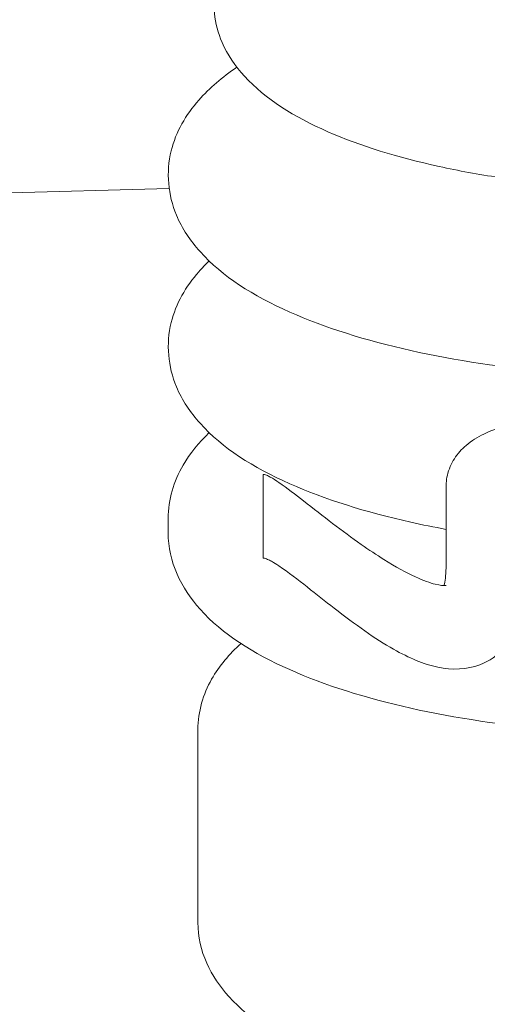
# Model space of a CAD drawing. Units: inches. Extents: x -5868 to -525, y -10413 to -7572.
# Drawn here: x -5667 to -5664, y -7882 to -7877 of the extents above; entities that cross this region are included whole.
import ezdxf

# ---------------------------------------------------------------- set-up
doc = ezdxf.new("R2010")
doc.units = ezdxf.units.IN
doc.header["$LTSCALE"] = 10
doc.header["$MEASUREMENT"] = 0
doc.layers.add('6', color=6, linetype='Continuous', lineweight=13)
doc.layers.add('pararaios', color=4, linetype='Continuous', lineweight=13)

msp = doc.modelspace()

# ---------------------------------------------------------------- linework, layer by layer
at = {"layer": '6', "color": 0, "lineweight": 0}
msp.add_line((-5666.0747, -7877.6523), (-5680.7002, -7878.0392), dxfattribs=at)
at = {"layer": 'pararaios', "color": 0, "lineweight": 0}
for p, q in [((-5665.5794, -7879.595), (-5665.5794, -7879.155)), ((-5664.6184, -7879.631), (-5664.6189, -7879.2206)), ((-5666.0794, -7879.3865), (-5666.0794, -7879.4616)), ((-5665.923, -7880.4953), (-5665.923, -7881.5102))]:
    msp.add_line(p, q, dxfattribs=at)
for points, knots in [([(-5664.3394, -7877.5945), (-5664.4483, -7877.5782), (-5664.5539, -7877.559), (-5664.873, -7877.4891), (-5665.0702, -7877.4283), (-5665.4185, -7877.2755), (-5665.5675, -7877.1838), (-5665.7265, -7877.0095), (-5665.7672, -7876.9507), (-5665.8374, -7876.7892), (-5665.8504, -7876.6769), (-5665.8076, -7876.4816), (-5665.7627, -7876.3994), (-5665.6969, -7876.3189), (-5665.6881, -7876.3087), (-5665.6789, -7876.2987)], [1.982587, 1.982587, 1.982587, 1.982587, 2.140091, 2.140091, 2.479368, 2.479368, 2.839076, 2.839076, 2.994071, 2.994071, 3.216424, 3.216424, 3.414147, 3.414147, 3.443731, 3.443731, 3.443731, 3.443731]), ([(-5663.9513, -7878.6248), (-5663.9836, -7878.6225), (-5664.0157, -7878.62), (-5664.3138, -7878.5942), (-5664.5697, -7878.556), (-5665.0418, -7878.4507), (-5665.2569, -7878.3832), (-5665.6341, -7878.2152), (-5665.794, -7878.1149), (-5665.963, -7877.9271), (-5666.0063, -7877.8633), (-5666.08, -7877.6879), (-5666.0913, -7877.5662), (-5666.0388, -7877.3543), (-5665.9859, -7877.2649), (-5665.862, -7877.1235), (-5665.7945, -7877.0667), (-5665.7182, -7877.0148)], [1.778392, 1.778392, 1.778392, 1.778392, 1.81817, 1.81817, 2.148991, 2.148991, 2.486648, 2.486648, 2.843012, 2.843012, 2.998884, 2.998884, 3.226075, 3.226075, 3.432883, 3.432883, 3.607751, 3.607751, 3.607751, 3.607751]), ([(-5664.6186, -7879.4435), (-5664.6815, -7879.4319), (-5664.7431, -7879.4194), (-5665.0418, -7879.3528), (-5665.2569, -7879.2853), (-5665.6341, -7879.1173), (-5665.794, -7879.017), (-5665.963, -7878.8292), (-5666.0063, -7878.7654), (-5666.08, -7878.59), (-5666.0913, -7878.4683), (-5666.0388, -7878.2565), (-5665.9859, -7878.167), (-5665.9014, -7878.0706), (-5665.8831, -7878.0516), (-5665.8639, -7878.0333)], [2.063805, 2.063805, 2.063805, 2.063805, 2.148991, 2.148991, 2.486648, 2.486648, 2.843012, 2.843012, 2.998884, 2.998884, 3.226075, 3.226075, 3.432883, 3.432883, 3.486199, 3.486199, 3.486199, 3.486199]), ([(-5664.6189, -7879.2206), (-5664.6189, -7879.2205), (-5664.6189, -7879.2204), (-5664.6189, -7879.2187), (-5664.6189, -7879.2172), (-5664.6187, -7879.2108), (-5664.6185, -7879.2061), (-5664.6172, -7879.1872), (-5664.615, -7879.173), (-5664.6045, -7879.1282), (-5664.5916, -7879.0985), (-5664.5578, -7879.0457), (-5664.5365, -7879.0222), (-5664.4851, -7878.9782), (-5664.4538, -7878.9589), (-5664.3715, -7878.9193), (-5664.3168, -7878.902), (-5664.1919, -7878.8752), (-5664.1187, -7878.8667), (-5664.0298, -7878.8638), (-5664.0142, -7878.8635), (-5663.9987, -7878.8635)], [0, 0, 0, 0, 0.00079, 0.00079, 0.01394, 0.01394, 0.0534, 0.0534, 0.172052, 0.172052, 0.439011, 0.439011, 0.71518, 0.71518, 1.053416, 1.053416, 1.550168, 1.550168, 2.102849, 2.102849, 2.219316, 2.219316, 2.219316, 2.219316]), ([(-5666.0794, -7879.3865), (-5666.0794, -7879.2872), (-5666.0496, -7879.1899), (-5665.9645, -7879.0431), (-5665.9177, -7878.9867), (-5665.8639, -7878.9354)], [3.1415927, 3.1415927, 3.1415927, 3.1415927, 3.337194, 3.337194, 3.4861987, 3.4861987, 3.4861987, 3.4861987]), ([(-5665.5794, -7879.155), (-5665.577, -7879.155), (-5665.5746, -7879.1554), (-5665.569, -7879.1567), (-5665.5657, -7879.1578), (-5665.5558, -7879.1617), (-5665.5492, -7879.165), (-5665.5271, -7879.1772), (-5665.5122, -7879.1871), (-5665.4533, -7879.2279), (-5665.4108, -7879.2614), (-5665.2662, -7879.3736), (-5665.1623, -7879.4545), (-5665.0239, -7879.5513), (-5664.9836, -7879.5781), (-5664.8839, -7879.6406), (-5664.8267, -7879.6718), (-5664.7372, -7879.713), (-5664.7021, -7879.7252), (-5664.6485, -7879.7388), (-5664.6314, -7879.7395), (-5664.619, -7879.7389), (-5664.6173, -7879.7384), (-5664.6173, -7879.7384)], [0, 0, 0, 0, 0.017883, 0.017883, 0.043454, 0.043454, 0.098497, 0.098497, 0.233315, 0.233315, 0.637827, 0.637827, 1.60626, 1.60626, 2.015181, 2.015181, 2.676994, 2.676994, 3.280674, 3.280674, 3.935123, 3.935123, 4.296351, 4.296351, 4.296351, 4.296351]), ([(-5664.0394, -7880.4973), (-5664.0422, -7880.4971), (-5664.0449, -7880.4968), (-5664.3138, -7880.4736), (-5664.5697, -7880.4354), (-5665.0418, -7880.3301), (-5665.2569, -7880.2626), (-5665.6341, -7880.0946), (-5665.794, -7879.9943), (-5666.0101, -7879.7541), (-5666.0794, -7879.6132), (-5666.0794, -7879.4616)], [1.814726, 1.814726, 1.814726, 1.814726, 1.81817, 1.81817, 2.148991, 2.148991, 2.486648, 2.486648, 2.843012, 2.843012, 3.141593, 3.141593, 3.141593, 3.141593]), ([(-5664.1784, -7879.6304), (-5664.1783, -7879.7382), (-5664.188, -7879.8463), (-5664.255, -7879.9931), (-5664.2794, -7880.0328), (-5664.3465, -7880.1041), (-5664.3903, -7880.1356), (-5664.5085, -7880.1806), (-5664.5867, -7880.1838), (-5664.7371, -7880.1523), (-5664.8131, -7880.1197), (-5664.99, -7880.0193), (-5665.0965, -7879.9433), (-5665.2994, -7879.787), (-5665.3946, -7879.7055), (-5665.5105, -7879.6269), (-5665.5231, -7879.6187), (-5665.5428, -7879.6077), (-5665.5496, -7879.6041), (-5665.5638, -7879.598), (-5665.5715, -7879.595), (-5665.5794, -7879.595)], [0, 0, 0, 0, 2.016757, 2.016757, 2.766905, 2.766905, 3.516579, 3.516579, 4.501984, 4.501984, 5.47122, 5.47122, 6.605702, 6.605702, 7.547597, 7.547597, 7.659846, 7.659846, 7.71703, 7.71703, 7.776085, 7.776085, 7.776085, 7.776085]), ([(-5664.6291, -7879.7391), (-5664.6283, -7879.7362), (-5664.6274, -7879.7329), (-5664.6219, -7879.7082), (-5664.6184, -7879.6732), (-5664.6184, -7879.631)], [6.167151, 6.167151, 6.167151, 6.167151, 6.380041, 6.380041, 7.516472, 7.516472, 7.516472, 7.516472]), ([(-5665.923, -7880.4953), (-5665.923, -7880.4015), (-5665.8954, -7880.3096), (-5665.8106, -7880.1601), (-5665.7576, -7880.0986), (-5665.6964, -7880.0436)], [3.1415927, 3.1415927, 3.1415927, 3.1415927, 3.3330318, 3.3330318, 3.5055026, 3.5055026, 3.5055026, 3.5055026]), ([(-5663.9484, -7882.4982), (-5663.964, -7882.497), (-5663.9797, -7882.4958), (-5664.2455, -7882.4734), (-5664.4864, -7882.4381), (-5664.9318, -7882.3398), (-5665.1353, -7882.2767), (-5665.4936, -7882.1186), (-5665.6464, -7882.0239), (-5665.8074, -7881.8465), (-5665.8479, -7881.7881), (-5665.9061, -7881.6569), (-5665.923, -7881.5839), (-5665.923, -7881.5102)], [8.074458, 8.074458, 8.074458, 8.074458, 8.095099, 8.095099, 8.426602, 8.426602, 8.765283, 8.765283, 9.123761, 9.123761, 9.27427, 9.27427, 9.424778, 9.424778, 9.424778, 9.424778])]:
    msp.add_open_spline(points, degree=3, knots=knots, dxfattribs=at)

doc.saveas('drawing.dxf')
